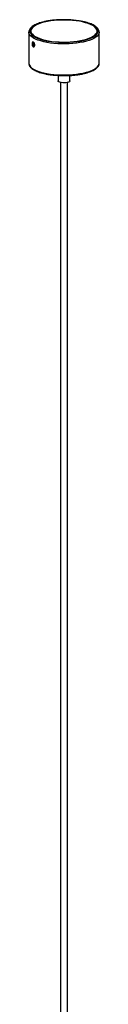
# Paper-space layout '_Dimétrica' of a CAD drawing. Units: millimetres. Extents: x -171 to 9, y -194 to 1482.
# Drawn here: x -111 to -51, y 644 to 1482 of the extents above; entities that cross this region are included whole.
import ezdxf

# ---------------------------------------------------------------- set-up
doc = ezdxf.new("R2010")
doc.units = ezdxf.units.MM

psp = doc.layouts.new('_Dimétrica')

# ---------------------------------------------------------------- linework, layer by layer
at = {"color": 7, "linetype": 'Continuous', "lineweight": 25}
for p, q in [((-111.22, 1471.25), (-111.22, 1444.85)), ((-111.22, 1471.05), (-111.22, 1471.25)), ((-51.22, 1444.85), (-51.22, 1471.25)), ((-108.18, 1462.3), (-108.16, 1462.33)), ((-108.07, 1462.52), (-108.16, 1462.33)), ((-107.52, 1459.02), (-107.55, 1459.04)), ((-107.52, 1459.02), (-107.37, 1458.88)), ((-111.22, 1444.85), (-111.22, 1444.64)), ((-51.22, 1444.79), (-51.22, 1444.85)), ((-86.22, 1434.39), (-86.22, 1429.77)), ((-76.22, 1429.77), (-76.22, 1434.39)), ((-84.22, 1428.44), (-84.22, 15.56)), ((-78.22, 15.56), (-78.22, 1428.44))]:
    psp.add_line(p, q, dxfattribs=at)
at = {"color": 8, "linetype": 'Continuous', "lineweight": 25, "flags": 128}
for points in [[(-87.34, 1481.64), (-87.57, 1481.63), (-90.65, 1481.34), (-93.61, 1480.94), (-96.41, 1480.43), (-99.04, 1479.82), (-101.45, 1479.12), (-103.61, 1478.34), (-105.5, 1477.48), (-107.1, 1476.56), (-108.38, 1475.58), (-109.34, 1474.57), (-109.95, 1473.52), (-110.21, 1472.46), (-110.12, 1471.39), (-109.68, 1470.34), (-108.9, 1469.31), (-107.78, 1468.31), (-106.33, 1467.36)], [(-59.61, 1465.75), (-57.85, 1466.47), (-56.1, 1467.36), (-54.66, 1468.31), (-53.54, 1469.31), (-52.76, 1470.34), (-52.32, 1471.4), (-52.23, 1472.46), (-52.5, 1473.53), (-53.11, 1474.57), (-54.07, 1475.59), (-55.35, 1476.56), (-56.95, 1477.48), (-58.84, 1478.34), (-61.01, 1479.13), (-63.42, 1479.83), (-66.04, 1480.43), (-68.49, 1480.88)], [(-107.2, 1466.25), (-108.67, 1467.22), (-109.82, 1468.23), (-110.63, 1469.28), (-111.1, 1470.35), (-111.22, 1471.05)], [(-51.22, 1471.27), (-51.23, 1471.07), (-51.46, 1469.99), (-52.04, 1468.93), (-52.97, 1467.89), (-54.22, 1466.89), (-55.8, 1465.95), (-57.67, 1465.06), (-59.81, 1464.25), (-62.21, 1463.52), (-64.83, 1462.88), (-67.64, 1462.34), (-70.62, 1461.9), (-73.71, 1461.57), (-76.9, 1461.36), (-80.13, 1461.26), (-83.38, 1461.28), (-86.6, 1461.41), (-89.76, 1461.67), (-92.82, 1462.03), (-95.74, 1462.5), (-98.5, 1463.08), (-101.05, 1463.75), (-103.37, 1464.51), (-105.42, 1465.34), (-107.2, 1466.25)], [(-108.16, 1462.33), (-108.07, 1462.48), (-107.75, 1462.7), (-107.37, 1462.63), (-106.99, 1462.27), (-106.67, 1461.68), (-106.46, 1460.95), (-106.38, 1460.2)], [(-106.38, 1460.2), (-106.46, 1459.53), (-106.67, 1459.05), (-106.99, 1458.83), (-107.37, 1458.9), (-107.52, 1459.02)], [(-107.2, 1439.85), (-105.42, 1438.95), (-103.37, 1438.11), (-101.05, 1437.35), (-98.5, 1436.68), (-95.74, 1436.1), (-92.82, 1435.63), (-89.76, 1435.27), (-86.6, 1435.02), (-83.38, 1434.88), (-80.13, 1434.86), (-76.9, 1434.96), (-73.71, 1435.17), (-70.62, 1435.5), (-67.64, 1435.94), (-64.83, 1436.48), (-62.21, 1437.12), (-59.81, 1437.85), (-57.67, 1438.66), (-55.8, 1439.55), (-54.22, 1440.49), (-52.97, 1441.49), (-52.04, 1442.53), (-51.46, 1443.6), (-51.23, 1444.68), (-51.22, 1444.79)]]:
    psp.add_lwpolyline(points, dxfattribs=at)
at = {"color": 7, "linetype": 'Continuous', "lineweight": 25, "flags": 128}
for points in [[(-56.82, 1476.9), (-58.55, 1477.78), (-60.57, 1478.59), (-62.84, 1479.32), (-65.35, 1479.96), (-68.06, 1480.5), (-70.93, 1480.94), (-73.93, 1481.27), (-77.03, 1481.49), (-80.18, 1481.58), (-83.34, 1481.56), (-86.47, 1481.43), (-89.54, 1481.17), (-92.5, 1480.81), (-95.32, 1480.33), (-97.97, 1479.75), (-100.4, 1479.08), (-102.59, 1478.32), (-104.51, 1477.49), (-106.15, 1476.58), (-107.46, 1475.63), (-108.45, 1474.63), (-109.09, 1473.59), (-109.39, 1472.54), (-109.33, 1471.49), (-108.92, 1470.45), (-108.15, 1469.42), (-107.05, 1468.44), (-105.63, 1467.5), (-103.9, 1466.61), (-101.88, 1465.8), (-99.6, 1465.07), (-97.09, 1464.43), (-94.39, 1463.89), (-91.51, 1463.45), (-88.51, 1463.12), (-85.42, 1462.9), (-82.27, 1462.81), (-79.11, 1462.83), (-75.98, 1462.96), (-72.91, 1463.22), (-69.94, 1463.59), (-67.12, 1464.06), (-64.48, 1464.64), (-62.05, 1465.31), (-59.85, 1466.07), (-57.93, 1466.9), (-56.3, 1467.81), (-54.98, 1468.77), (-53.99, 1469.77), (-53.35, 1470.8), (-53.06, 1471.85), (-53.12, 1472.9), (-53.53, 1473.94), (-54.29, 1474.97), (-55.39, 1475.95), (-56.82, 1476.9)], [(-108.26, 1461.08), (-108.21, 1460.6), (-108.08, 1460.13), (-107.87, 1459.76), (-107.63, 1459.53), (-107.39, 1459.48), (-107.19, 1459.62), (-107.05, 1459.93), (-107, 1460.35), (-107.05, 1460.83), (-107.19, 1461.29), (-107.39, 1461.67), (-107.63, 1461.9), (-107.87, 1461.95), (-108.08, 1461.81), (-108.21, 1461.5), (-108.26, 1461.08)], [(-107.37, 1458.88), (-107.2, 1458.76), (-106.79, 1458.68), (-106.43, 1458.92), (-106.2, 1459.44), (-106.12, 1460.17), (-106.2, 1461), (-106.43, 1461.8), (-106.79, 1462.44), (-107.2, 1462.84), (-107.61, 1462.92), (-107.96, 1462.68), (-108.07, 1462.52)], [(-101.41, 1465.26), (-100.26, 1464.9), (-97.74, 1464.25), (-95.02, 1463.69), (-92.13, 1463.24), (-89.11, 1462.89), (-85.99, 1462.66), (-82.81, 1462.54), (-79.62, 1462.54), (-76.44, 1462.66), (-73.32, 1462.89), (-70.3, 1463.24), (-67.41, 1463.7), (-64.69, 1464.25), (-62.17, 1464.91), (-59.88, 1465.65), (-59.61, 1465.75)], [(-85.55, 1428.94), (-86.07, 1429.36), (-86.22, 1429.77)], [(-76.22, 1429.77), (-76.29, 1429.51), (-76.68, 1429.07), (-77.42, 1428.69), (-78.43, 1428.39), (-79.65, 1428.19), (-80.99, 1428.1), (-82.35, 1428.15), (-83.62, 1428.31), (-84.72, 1428.58), (-85.55, 1428.94)]]:
    psp.add_lwpolyline(points, dxfattribs=at)
at = {"color": 7, "linetype": 'Continuous', "lineweight": 25}
for centre, radius, start, end in [((-81.24, 1399.17), 82.7, 81.12879, 94.23169), ((-81.25, 1517.98), 83.74, 264.87268, 277.8828)]:
    psp.add_arc(centre, radius, start, end, dxfattribs=at)
at = {"color": 8, "linetype": 'Continuous', "lineweight": 25}
for centre, radius, start, end in [((-93.5, 1490.58), 26.54, 241.06551, 252.65008), ((-104.55, 1446.16), 6.84, 192.81686, 247.18101)]:
    psp.add_arc(centre, radius, start, end, dxfattribs=at)
at = {"color": 7, "linetype": 'Continuous', "lineweight": 25}
for points, knots in [([(-87.59, 1481.68), (-88.45, 1481.61), (-90.31, 1481.46), (-93.06, 1481.11), (-95.81, 1480.65), (-98.41, 1480.09), (-100.83, 1479.44), (-103.06, 1478.71), (-105.06, 1477.89), (-106.82, 1477), (-108.32, 1476.03), (-109.55, 1474.97), (-110.44, 1473.88), (-111, 1472.73), (-111.26, 1471.77), (-111.19, 1471.18), (-111.17, 1471)], [0, 0, 0, 0, 0.065681, 0.141113, 0.216622, 0.29224, 0.368013, 0.443997, 0.520268, 0.59692, 0.674045, 0.751631, 0.829, 0.896364, 0.968, 1, 1, 1, 1]), ([(-51.26, 1471.27), (-51.25, 1471.39), (-51.21, 1471.9), (-51.47, 1472.78), (-52.01, 1473.88), (-52.87, 1474.93), (-54.02, 1475.95), (-55.48, 1476.92), (-57.22, 1477.82), (-59.22, 1478.65), (-61.43, 1479.39), (-63.86, 1480.04), (-66.1, 1480.55), (-67.58, 1480.79), (-68.14, 1480.88)], [0, 0, 0, 0, 0.026447, 0.110249, 0.194686, 0.282786, 0.375179, 0.470114, 0.565581, 0.660636, 0.755206, 0.849374, 0.943237, 1, 1, 1, 1]), ([(-108.17, 1462.27), (-108.21, 1462.19), (-108.37, 1461.89), (-108.38, 1461.52), (-108.39, 1461.24)], [0, 0, 0, 0, 0.252064, 1, 1, 1, 1]), ([(-108.39, 1461.24), (-108.39, 1461.1), (-108.37, 1460.68), (-108.19, 1459.98), (-107.91, 1459.38), (-107.63, 1459.14), (-107.55, 1459.08)], [0, 0, 0, 0, 0.178432, 0.508759, 0.859853, 1, 1, 1, 1]), ([(-111.17, 1444.58), (-111.17, 1444.38), (-111.15, 1443.79), (-110.78, 1442.85), (-110.11, 1441.77), (-109.12, 1440.74), (-108.01, 1439.86), (-107.16, 1439.35), (-106.83, 1439.15)], [0, 0, 0, 0, 0.096006, 0.279233, 0.466881, 0.663955, 0.869178, 1, 1, 1, 1]), ([(-69.51, 1435.01), (-68.94, 1435.09), (-67.43, 1435.31), (-65.13, 1435.77), (-62.62, 1436.38), (-60.31, 1437.07), (-58.21, 1437.85), (-56.35, 1438.71), (-54.73, 1439.65), (-53.39, 1440.67), (-52.33, 1441.77), (-51.63, 1442.9), (-51.27, 1443.92), (-51.26, 1444.54), (-51.26, 1444.78)], [0, 0, 0, 0, 0.054117, 0.143889, 0.23382, 0.323971, 0.414421, 0.505275, 0.596647, 0.688603, 0.780841, 0.871679, 0.949473, 1, 1, 1, 1]), ([(-106.83, 1439.15), (-106.55, 1438.99), (-105.7, 1438.52), (-104.11, 1437.8), (-101.99, 1437.02), (-99.65, 1436.33), (-97.13, 1435.73), (-94.44, 1435.22), (-91.74, 1434.81), (-89.91, 1434.63), (-89.05, 1434.55)], [0, 0, 0, 0, 0.070978, 0.207703, 0.343803, 0.479265, 0.61423, 0.74883, 0.883167, 1, 1, 1, 1])]:
    psp.add_open_spline(points, degree=3, knots=knots, dxfattribs=at)

doc.saveas('drawing.dxf')
